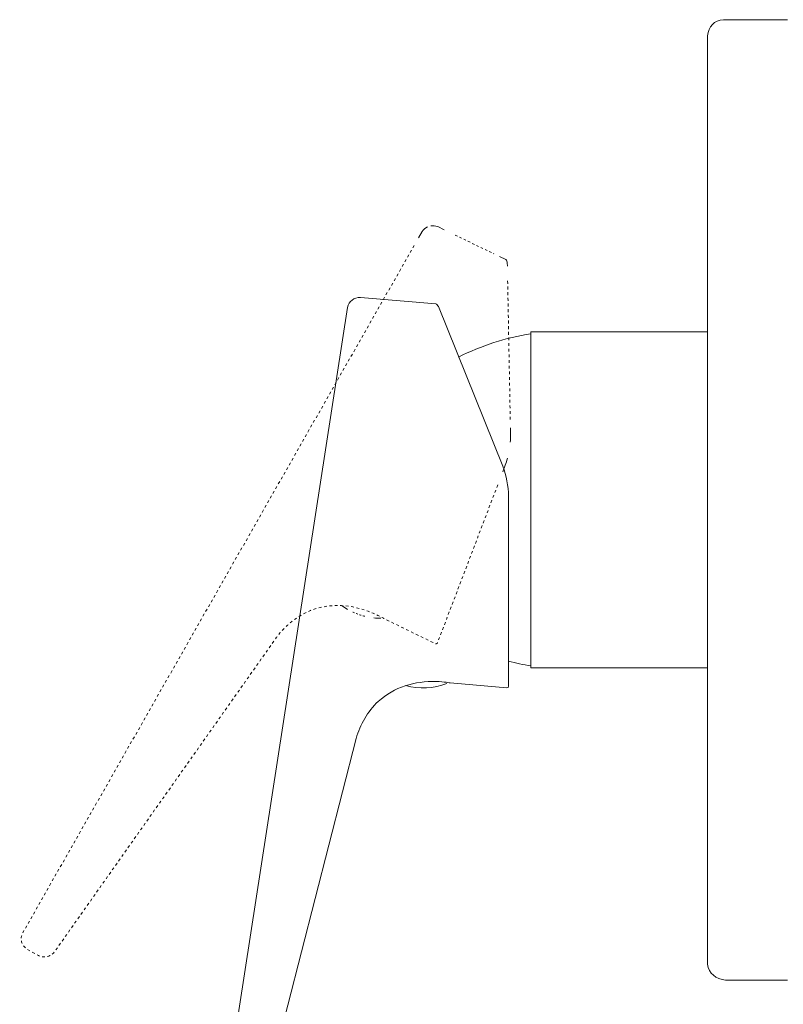
# Model space of a CAD drawing. Units: inches. Extents: x -142 to 316, y -290 to 42.
# Drawn here: x 98 to 197, y -179 to -52 of the extents above; entities that cross this region are included whole.
import ezdxf

# ---------------------------------------------------------------- set-up
doc = ezdxf.new("R2010")
doc.units = ezdxf.units.IN
doc.header["$MEASUREMENT"] = 0
for name, pattern in [('AI-Linetype-2', [0.6096, 0.3048, -0.3048]), ('AI-Linetype-3', [0.462139, 0.231069, -0.231069]), ('AI-Linetype-4', [0.73025, 0.365125, -0.365125]), ('AI-Linetype-5', [0.702028, 0.351014, -0.351014])]:
    doc.linetypes.add(name, pattern=pattern)
doc.layers.add('图层 1', color=7, linetype='Continuous')

msp = doc.modelspace()

# ---------------------------------------------------------------- linework, layer by layer
at = {"layer": '图层 1', "color": 7, "lineweight": 9}
for points in [[(186.81, -56.8), (186.81, -173.58)], [(152, -78.37), (152.83, -78.77)], [(149.52, -79.8), (149.97, -79)], [(159.95, -82.22), (160.77, -82.62)], [(142.03, -87.5), (151.74, -88.35)], [(140.35, -88.81), (125.03, -187.92)], [(164.01, -91.93), (186.81, -91.93)], [(164.01, -91.96), (164.01, -91.93)], [(164.01, -135.33), (164.01, -91.96)], [(161.36, -104.35), (161.38, -105.27)], [(160.71, -109.16), (160.38, -110.01)], [(186.81, -135.33), (164.01, -135.33)]]:
    msp.add_lwpolyline(points, dxfattribs=at)
at = {"layer": '图层 1', "color": 7, "linetype": 'AI-Linetype-2', "lineweight": 9}
msp.add_lwpolyline([(154.25, -79.46), (159.24, -81.88)], dxfattribs=at)
at = {"layer": '图层 1', "color": 7, "linetype": 'AI-Linetype-4', "lineweight": 9}
msp.add_lwpolyline([(161.01, -85.38), (161.35, -103.4)], dxfattribs=at)
at = {"layer": '图层 1', "color": 7, "lineweight": 9}
for points, knots in [([(186.81, -56.8), (186.81, -56.8), (186.81, -53.72), (186.81, -53.72), (186.92, -52.5), (187.66, -51.76), (188.88, -51.65), (188.88, -51.65), (197.12, -51.65), (197.12, -51.65)], [0, 0, 0, 0, 1, 1, 1, 2, 2, 2, 3, 3, 3, 3]), ([(160.77, -82.62), (160.88, -82.68), (160.96, -82.92), (160.97, -83.05), (160.97, -83.05), (160.98, -83.49), (160.98, -83.49)], [0, 0, 0, 0, 1, 1, 1, 2, 2, 2, 2]), ([(151.74, -88.35), (151.86, -88.37), (152.02, -88.57), (152.07, -88.68), (152.07, -88.68), (160.37, -109.3), (160.37, -109.3)], [0, 0, 0, 0, 1, 1, 1, 2, 2, 2, 2]), ([(161.12, -113.17), (161.12, -113.17), (161.12, -137.7), (161.12, -137.7), (161.12, -137.83), (161.04, -137.91), (160.89, -137.92), (160.89, -137.92), (153.61, -137.27), (153.61, -137.27), (153.61, -137.27), (152.8, -137.13), (151.8, -137.1), (149.01, -137.03), (146.39, -137.8), (144.32, -139.66), (142.95, -140.99), (141.98, -142.62), (141.47, -144.46), (141.47, -144.46), (129.13, -192.65), (129.13, -192.65), (128.85, -193.43), (128.22, -193.84), (127.39, -193.8), (127.39, -193.8), (125.72, -193.54), (125.72, -193.54), (124.84, -193.3), (124.37, -192.67), (124.44, -191.76)], [0, 0, 0, 0, 1, 1, 1, 2, 2, 2, 3, 3, 3, 4, 4, 4, 5, 5, 5, 6, 6, 6, 7, 7, 7, 8, 8, 8, 9, 9, 9, 10, 10, 10, 10]), ([(186.81, -173.58), (186.92, -174.79), (187.91, -175.52), (189.13, -175.65), (189.13, -175.65), (197.12, -175.65), (197.12, -175.65)], [0, 0, 0, 0, 1, 1, 1, 2, 2, 2, 2])]:
    msp.add_open_spline(points, degree=3, knots=knots, dxfattribs=at)
for points in [[(149.97, -79), (150.16, -78.72), (150.39, -78.52), (150.65, -78.4)], [(151.1, -78.26), (151.38, -78.22), (151.68, -78.25), (152, -78.37)], [(140.35, -88.81), (140.57, -87.98), (141.17, -87.51), (142.03, -87.5)], [(154.69, -95.21), (157.61, -93.73), (160.77, -92.71), (164.01, -92.19)], [(161.35, -106.19), (161.37, -105.88), (161.38, -105.58), (161.38, -105.27)], [(161.12, -113.17), (161.11, -111.84), (160.86, -110.54), (160.37, -109.3)], [(160.71, -109.16), (160.81, -108.87), (160.91, -108.58), (160.99, -108.28)], [(140.36, -127.78), (140.09, -127.63), (139.83, -127.46), (139.58, -127.28)], [(144.67, -128.94), (144.36, -128.94), (144.05, -128.92), (143.75, -128.89)], [(164.01, -135.07), (163.04, -134.93), (162.07, -134.73), (161.12, -134.48)], [(153.18, -137.37), (151.46, -138.01), (149.61, -138.1), (147.83, -137.63)]]:
    msp.add_open_spline(points, degree=3, dxfattribs=at)
at = {"layer": '图层 1', "color": 7, "linetype": 'AI-Linetype-5', "lineweight": 9}
msp.add_open_spline([(159.73, -111.72), (159.73, -111.72), (151.97, -132.07), (151.97, -132.07), (151.93, -132.2), (151.82, -132.24), (151.68, -132.21), (151.68, -132.21), (145.11, -129), (145.11, -129), (145.11, -129), (144.4, -128.58), (143.48, -128.2), (140.9, -127.14), (138.17, -126.92), (135.57, -127.93), (133.83, -128.68), (132.33, -129.86), (131.2, -131.39), (131.2, -131.39), (102.52, -172.04), (102.52, -172.04), (101.97, -172.66), (101.24, -172.82), (100.48, -172.49), (100.48, -172.49), (99.01, -171.65), (99.01, -171.65), (98.27, -171.12), (98.06, -170.36), (98.45, -169.54), (98.45, -169.54), (149.07, -80.59), (149.07, -80.59)], degree=3, knots=[0, 0, 0, 0, 1, 1, 1, 2, 2, 2, 3, 3, 3, 4, 4, 4, 5, 5, 5, 6, 6, 6, 7, 7, 7, 8, 8, 8, 9, 9, 9, 10, 10, 10, 11, 11, 11, 11], dxfattribs=at)
at = {"layer": '图层 1', "color": 7, "linetype": 'AI-Linetype-3', "lineweight": 9}
msp.add_open_spline([(142.57, -128.67), (141.99, -128.53), (141.42, -128.32), (140.88, -128.06)], degree=3, dxfattribs=at)

doc.saveas('drawing.dxf')
